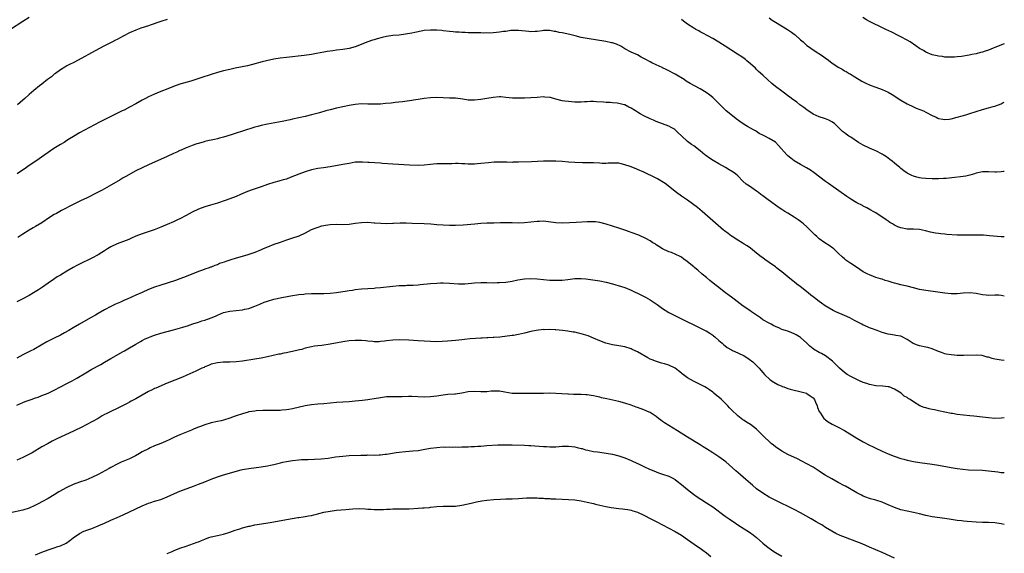
# Model space of a CAD drawing. Units: inches. Extents: x 2607000 to 2610000, y 1536000 to 1539000.
# Drawn here: x 2609686 to 2610000, y 1538670 to 1538840 of the extents above; entities that cross this region are included whole.
import ezdxf

# ---------------------------------------------------------------- set-up
doc = ezdxf.new("R2010")
doc.units = ezdxf.units.IN
doc.header["$MEASUREMENT"] = 0
doc.layers.add('LD26071536_10ft', color=133, linetype='Continuous')

msp = doc.modelspace()

# ---------------------------------------------------------------- linework, layer by layer
at = {"layer": 'LD26071536_10ft'}
for points, elevation in [([(2609683, 1538837.1), (2609687, 1538839.63), (2609689, 1538840.94)], 8720), ([(2609733, 1538840.14), (2609731, 1538839.55), (2609727.59, 1538838.41), (2609727, 1538838.19), (2609724.6, 1538837.4), (2609723, 1538836.82), (2609721, 1538835.93), (2609719, 1538834.82), (2609717.78, 1538834.22), (2609717, 1538833.76), (2609716.47, 1538833.53), (2609715.53, 1538833), (2609713, 1538831.76), (2609711.19, 1538830.81), (2609703.41, 1538826.59), (2609703, 1538826.4), (2609702.1, 1538825.9), (2609701, 1538825.35), (2609700.4, 1538825), (2609699, 1538824.12), (2609697.42, 1538823), (2609697, 1538822.69), (2609696.08, 1538821.92), (2609694.82, 1538821), (2609693, 1538819.57), (2609692.24, 1538819), (2609690.47, 1538817.53), (2609689, 1538816.24), (2609687.64, 1538815), (2609687, 1538814.47), (2609685.29, 1538813)], 8730), ([(2610000, 1538791.74), (2609999.69, 1538791.69), (2609999, 1538791.6), (2609997.53, 1538791.53), (2609997, 1538791.52), (2609995, 1538791.6), (2609993.59, 1538791.59), (2609993, 1538791.56), (2609991, 1538791.17), (2609990.47, 1538791), (2609989, 1538790.58), (2609987.75, 1538790.25), (2609985.99, 1538790.01), (2609984.17, 1538789.83), (2609981.49, 1538789.49), (2609981, 1538789.45), (2609980.57, 1538789.43), (2609979, 1538789.32), (2609977, 1538789.33), (2609975, 1538789.43), (2609973.58, 1538789.58), (2609973, 1538789.66), (2609972.08, 1538789.92), (2609971, 1538790.21), (2609970.46, 1538790.46), (2609969, 1538791.22), (2609967.97, 1538791.97), (2609967, 1538792.7), (2609966.65, 1538793), (2609965, 1538794.34), (2609964.23, 1538795), (2609963.54, 1538795.54), (2609962.38, 1538796.38), (2609961.4, 1538797), (2609961, 1538797.24), (2609959, 1538798.26), (2609958.49, 1538798.49), (2609957, 1538799.13), (2609955, 1538800.09), (2609953.47, 1538801), (2609951, 1538802.66), (2609950.44, 1538803), (2609949.58, 1538803.58), (2609949, 1538804.06), (2609948.44, 1538804.44), (2609947.84, 1538805), (2609945.79, 1538807), (2609945, 1538807.57), (2609944.03, 1538808.03), (2609943, 1538808.49), (2609942.62, 1538808.62), (2609941, 1538809.09), (2609939, 1538809.98), (2609937, 1538811.36), (2609936.07, 1538812.07), (2609934.82, 1538813), (2609933.8, 1538813.8), (2609932.17, 1538815), (2609931.51, 1538815.51), (2609931, 1538815.86), (2609930.35, 1538816.35), (2609929, 1538817.29), (2609927, 1538818.81), (2609925.8, 1538819.8), (2609924.48, 1538821), (2609923, 1538822.37), (2609921.62, 1538823.62), (2609921, 1538824.19), (2609920.6, 1538824.6), (2609919, 1538826.06), (2609917.92, 1538827), (2609917.42, 1538827.41), (2609917, 1538827.69), (2609916.25, 1538828.25), (2609914.92, 1538829.08), (2609911, 1538831.66), (2609910.15, 1538832.15), (2609909, 1538832.9), (2609907, 1538834.12), (2609903.85, 1538835.85), (2609903, 1538836.28), (2609902.54, 1538836.54), (2609901.64, 1538837), (2609901, 1538837.37), (2609899, 1538838.65), (2609898.49, 1538839), (2609897.65, 1538839.65), (2609897, 1538840.17)], 8730), ([(2609925, 1538840.66), (2609925.97, 1538839.97), (2609927, 1538839.35), (2609930.83, 1538837), (2609932.13, 1538836.14), (2609933, 1538835.44), (2609933.26, 1538835.26), (2609935, 1538833.68), (2609935.82, 1538833), (2609937, 1538831.93), (2609937.53, 1538831.53), (2609938.26, 1538831), (2609939, 1538830.49), (2609942.33, 1538828.33), (2609943, 1538827.82), (2609943.49, 1538827.49), (2609945, 1538826.37), (2609946.98, 1538825), (2609948.29, 1538824.29), (2609949, 1538823.85), (2609949.56, 1538823.56), (2609950.52, 1538823), (2609950.84, 1538822.84), (2609951.79, 1538822.21), (2609953.68, 1538821), (2609954.53, 1538820.53), (2609955.84, 1538819.84), (2609957.24, 1538819.24), (2609959, 1538818.6), (2609961, 1538817.86), (2609962.95, 1538816.95), (2609964.22, 1538816.22), (2609967, 1538814.47), (2609969, 1538813.3), (2609971, 1538812.31), (2609971.92, 1538811.92), (2609974.2, 1538811), (2609975, 1538810.63), (2609977, 1538809.57), (2609978.28, 1538809), (2609978.75, 1538808.75), (2609979, 1538808.64), (2609980.36, 1538808.36), (2609981, 1538808.31), (2609982.42, 1538808.42), (2609983, 1538808.52), (2609984.98, 1538808.98), (2609986.55, 1538809.45), (2609987, 1538809.54), (2609988.09, 1538809.91), (2609989, 1538810.16), (2609993, 1538811.5), (2609995, 1538812.05), (2609996.44, 1538812.44), (2609997, 1538812.57), (2609999, 1538813.29), (2609999.68, 1538813.68), (2610000, 1538813.84)], 8720), ([(2610000, 1538832.44), (2609997, 1538831.19), (2609996.48, 1538831), (2609995, 1538830.38), (2609993.94, 1538830.06), (2609993, 1538829.75), (2609992.38, 1538829.62), (2609991, 1538829.26), (2609989.69, 1538829), (2609988.8, 1538828.8), (2609986.36, 1538828.36), (2609985, 1538828.22), (2609984.16, 1538828.16), (2609983, 1538828.12), (2609982.17, 1538828.17), (2609981, 1538828.19), (2609980.32, 1538828.32), (2609979, 1538828.43), (2609978.58, 1538828.58), (2609977, 1538828.92), (2609975, 1538829.8), (2609974.26, 1538830.26), (2609973, 1538830.94), (2609971.79, 1538831.79), (2609971, 1538832.33), (2609969.95, 1538833), (2609969, 1538833.58), (2609967, 1538834.68), (2609966.39, 1538835), (2609964.09, 1538836.09), (2609962.23, 1538837), (2609959.89, 1538838.11), (2609958.67, 1538838.67), (2609958.02, 1538839), (2609957, 1538839.49), (2609956.05, 1538840.05), (2609954.85, 1538840.85)], 8710), ([(2610000, 1538770.83), (2609999, 1538770.86), (2609995.24, 1538771.24), (2609993.36, 1538771.36), (2609991, 1538771.41), (2609987, 1538771.39), (2609985, 1538771.45), (2609981.64, 1538771.64), (2609981, 1538771.72), (2609979.79, 1538771.79), (2609979, 1538771.93), (2609978.05, 1538772.05), (2609976.41, 1538772.41), (2609974.82, 1538772.82), (2609973, 1538773.18), (2609971, 1538773.31), (2609969, 1538773.37), (2609967, 1538773.74), (2609966.08, 1538774.08), (2609965, 1538774.6), (2609964.31, 1538775), (2609963.48, 1538775.48), (2609963, 1538775.84), (2609962.28, 1538776.28), (2609961.28, 1538777), (2609960.44, 1538777.56), (2609959, 1538778.49), (2609958.18, 1538779), (2609957.41, 1538779.41), (2609956.17, 1538780.17), (2609955, 1538780.7), (2609954.82, 1538780.82), (2609953, 1538781.68), (2609951, 1538782.91), (2609949.75, 1538783.75), (2609948.01, 1538785), (2609943.88, 1538787.88), (2609943, 1538788.52), (2609939.32, 1538791.32), (2609938.14, 1538792.14), (2609936.89, 1538792.89), (2609935, 1538793.91), (2609933, 1538795.06), (2609931.92, 1538795.92), (2609931, 1538796.67), (2609930.64, 1538797), (2609928, 1538800), (2609927, 1538801.03), (2609925, 1538802.27), (2609923.64, 1538803), (2609923.2, 1538803.2), (2609923, 1538803.33), (2609921.86, 1538803.86), (2609921, 1538804.43), (2609920.62, 1538804.62), (2609919.98, 1538805), (2609918.07, 1538806.07), (2609917, 1538806.74), (2609915.67, 1538807.67), (2609914.51, 1538808.51), (2609913.81, 1538809), (2609911.27, 1538811), (2609911.13, 1538811.13), (2609909, 1538813.34), (2609907.37, 1538815), (2609907, 1538815.29), (2609906.09, 1538816.09), (2609904.91, 1538816.91), (2609903, 1538818.05), (2609901.16, 1538819), (2609899.78, 1538819.78), (2609898.54, 1538820.54), (2609897.88, 1538821), (2609895, 1538822.76), (2609894.57, 1538823), (2609893, 1538823.83), (2609892.18, 1538824.18), (2609891, 1538824.77), (2609890.83, 1538824.83), (2609889, 1538825.68), (2609887.61, 1538826.39), (2609887, 1538826.68), (2609885.47, 1538827.47), (2609885, 1538827.78), (2609884.2, 1538828.2), (2609883, 1538828.86), (2609881, 1538829.79), (2609879, 1538830.78), (2609878.62, 1538831), (2609877.64, 1538831.64), (2609876.29, 1538832.29), (2609875, 1538832.71), (2609874.76, 1538832.76), (2609872.89, 1538833.11), (2609867, 1538834.07), (2609865, 1538834.45), (2609863.08, 1538834.92), (2609861.37, 1538835.37), (2609859, 1538835.91), (2609858.07, 1538836.07), (2609857, 1538836.35), (2609856.38, 1538836.38), (2609855, 1538836.68), (2609854.64, 1538836.64), (2609853, 1538836.61), (2609852.56, 1538836.56), (2609851, 1538836.31), (2609850.32, 1538836.32), (2609849, 1538836.25), (2609848.34, 1538836.34), (2609845, 1538836.66), (2609844.67, 1538836.67), (2609843, 1538836.63), (2609842.61, 1538836.61), (2609841, 1538836.38), (2609840.31, 1538836.31), (2609839, 1538836.11), (2609838.01, 1538836.01), (2609835.86, 1538835.86), (2609835, 1538835.89), (2609833.85, 1538835.85), (2609833, 1538835.93), (2609831.91, 1538835.91), (2609831, 1538835.97), (2609829, 1538835.97), (2609828.03, 1538836.03), (2609827, 1538835.99), (2609826.11, 1538836.11), (2609825, 1538836.13), (2609824.24, 1538836.24), (2609823, 1538836.35), (2609821, 1538836.58), (2609820.61, 1538836.61), (2609819, 1538836.76), (2609817, 1538836.81), (2609815, 1538836.62), (2609814.54, 1538836.54), (2609812, 1538836), (2609811, 1538835.77), (2609809, 1538835.44), (2609807, 1538835.22), (2609805, 1538835.02), (2609803, 1538834.73), (2609801.57, 1538834.43), (2609799.97, 1538834.03), (2609799, 1538833.7), (2609798.45, 1538833.55), (2609796.99, 1538833.01), (2609793, 1538831.5), (2609791, 1538830.95), (2609789, 1538830.62), (2609787, 1538830.36), (2609785.78, 1538830.22), (2609784.03, 1538829.97), (2609783, 1538829.79), (2609780.67, 1538829.33), (2609779, 1538829.04), (2609776.74, 1538828.74), (2609771, 1538828.08), (2609769, 1538827.83), (2609767, 1538827.5), (2609764.66, 1538827), (2609763.34, 1538826.66), (2609760.19, 1538825.81), (2609758.59, 1538825.41), (2609754.63, 1538824.63), (2609753, 1538824.27), (2609751, 1538823.78), (2609749, 1538823.23), (2609747, 1538822.62), (2609745.77, 1538822.23), (2609745, 1538822.01), (2609740.56, 1538820.56), (2609737, 1538819.52), (2609735, 1538818.83), (2609733.7, 1538818.3), (2609730.41, 1538817), (2609729, 1538816.41), (2609727, 1538815.5), (2609726.03, 1538815), (2609725, 1538814.45), (2609723, 1538813.29), (2609721, 1538812.18), (2609719.31, 1538811.31), (2609718.68, 1538811), (2609717.53, 1538810.47), (2609715, 1538809.24), (2609711.46, 1538807.46), (2609708.23, 1538805.77), (2609705, 1538803.99), (2609703.11, 1538802.89), (2609701.88, 1538802.12), (2609701, 1538801.54), (2609700.13, 1538801), (2609699, 1538800.28), (2609696.86, 1538799), (2609695, 1538797.74), (2609694, 1538797), (2609691.09, 1538795), (2609689, 1538793.58), (2609688.11, 1538793), (2609685.19, 1538791)], 8740), ([(2610000, 1538752), (2609999, 1538752.21), (2609998.24, 1538752.24), (2609997, 1538752.24), (2609995, 1538752.18), (2609994.24, 1538752.24), (2609993, 1538752.37), (2609991, 1538752.76), (2609989, 1538753), (2609986.9, 1538752.9), (2609985, 1538752.71), (2609983, 1538752.7), (2609981, 1538752.9), (2609978.8, 1538753.2), (2609975, 1538753.75), (2609973, 1538754.09), (2609971, 1538754.57), (2609969, 1538755.11), (2609967.47, 1538755.47), (2609967, 1538755.61), (2609965.84, 1538755.84), (2609965, 1538756.11), (2609964.27, 1538756.27), (2609963, 1538756.69), (2609961.99, 1538757), (2609961, 1538757.33), (2609960.54, 1538757.46), (2609959, 1538757.96), (2609958.28, 1538758.28), (2609957, 1538758.72), (2609956.43, 1538759), (2609955, 1538759.75), (2609952.83, 1538761.17), (2609951, 1538762.39), (2609949.46, 1538763.46), (2609949, 1538763.83), (2609948.37, 1538764.37), (2609947, 1538765.71), (2609945.64, 1538767), (2609945.29, 1538767.29), (2609944.12, 1538768.12), (2609942.73, 1538769), (2609941, 1538770.28), (2609940.16, 1538771), (2609939.56, 1538771.56), (2609938.13, 1538773), (2609937, 1538774.04), (2609935.93, 1538775), (2609935.42, 1538775.42), (2609935, 1538775.73), (2609934.29, 1538776.29), (2609933, 1538777.15), (2609931, 1538778.4), (2609929.98, 1538779), (2609929.38, 1538779.38), (2609929, 1538779.61), (2609928.17, 1538780.17), (2609927, 1538780.94), (2609925.84, 1538781.84), (2609924.21, 1538783), (2609923, 1538783.95), (2609922.38, 1538784.38), (2609921.56, 1538785), (2609921, 1538785.46), (2609918.78, 1538787), (2609917.71, 1538787.71), (2609916.64, 1538788.64), (2609915, 1538790.31), (2609914.21, 1538791), (2609913.51, 1538791.51), (2609912.29, 1538792.29), (2609911.07, 1538793), (2609909, 1538794.16), (2609907.19, 1538795.19), (2609905.97, 1538795.97), (2609904.8, 1538796.8), (2609904.53, 1538797), (2609903, 1538798.28), (2609901, 1538799.84), (2609900.28, 1538800.28), (2609899, 1538801.23), (2609897, 1538803.11), (2609896, 1538804), (2609895.07, 1538805), (2609895, 1538805.05), (2609893.71, 1538805.71), (2609893, 1538806.11), (2609891, 1538806.95), (2609889, 1538807.7), (2609888.09, 1538808.09), (2609887, 1538808.52), (2609885, 1538809.45), (2609883.89, 1538810.11), (2609883, 1538810.6), (2609882.42, 1538811), (2609881, 1538811.85), (2609880.24, 1538812.24), (2609879, 1538812.91), (2609878.73, 1538813), (2609877, 1538813.42), (2609876.5, 1538813.5), (2609875, 1538813.6), (2609874.32, 1538813.68), (2609873, 1538813.68), (2609872.2, 1538813.81), (2609869.94, 1538813.94), (2609869, 1538814.04), (2609868.02, 1538813.98), (2609867, 1538813.96), (2609866.12, 1538813.88), (2609865, 1538813.83), (2609863, 1538813.84), (2609861.91, 1538813.91), (2609861, 1538813.98), (2609859.83, 1538814.17), (2609859, 1538814.28), (2609857, 1538814.79), (2609855.26, 1538815.26), (2609855, 1538815.31), (2609853.45, 1538815.45), (2609853, 1538815.47), (2609851, 1538815.34), (2609849, 1538815.19), (2609847, 1538815.13), (2609845.1, 1538815.1), (2609843.14, 1538815.14), (2609841, 1538815.35), (2609839.46, 1538815.46), (2609839, 1538815.48), (2609837, 1538815.34), (2609835, 1538815.03), (2609833, 1538814.7), (2609831, 1538814.45), (2609830.45, 1538814.45), (2609829, 1538814.48), (2609827.25, 1538814.75), (2609825, 1538815.05), (2609823, 1538815.14), (2609819, 1538815.26), (2609817, 1538815.23), (2609815, 1538815.02), (2609813, 1538814.67), (2609811.55, 1538814.45), (2609811, 1538814.33), (2609808.08, 1538813.92), (2609805.69, 1538813.69), (2609804.48, 1538813.52), (2609802.65, 1538813.35), (2609801, 1538813.21), (2609799, 1538813.15), (2609797, 1538813.22), (2609795, 1538813.26), (2609793, 1538813.08), (2609791, 1538812.73), (2609789, 1538812.34), (2609787, 1538811.93), (2609785, 1538811.41), (2609783.61, 1538811), (2609781.57, 1538810.43), (2609779, 1538809.77), (2609777, 1538809.29), (2609773, 1538808.42), (2609772.23, 1538808.23), (2609769.68, 1538807.68), (2609765, 1538806.81), (2609763, 1538806.37), (2609761.93, 1538806.07), (2609761, 1538805.83), (2609757, 1538804.57), (2609755, 1538803.93), (2609753.39, 1538803.39), (2609751, 1538802.65), (2609749.67, 1538802.33), (2609749, 1538802.12), (2609748.04, 1538801.96), (2609747, 1538801.67), (2609746.41, 1538801.59), (2609745, 1538801.23), (2609744.81, 1538801.19), (2609743, 1538800.67), (2609742.48, 1538800.48), (2609741, 1538799.99), (2609739.38, 1538799.38), (2609739, 1538799.23), (2609737.45, 1538798.55), (2609737, 1538798.37), (2609736.1, 1538797.9), (2609735, 1538797.41), (2609733, 1538796.45), (2609727, 1538793.82), (2609725, 1538792.88), (2609723, 1538791.87), (2609719.84, 1538790.16), (2609719, 1538789.64), (2609717.95, 1538789), (2609714.51, 1538787), (2609712.21, 1538785.79), (2609710.74, 1538785), (2609707.25, 1538783.25), (2609705.55, 1538782.45), (2609703, 1538781.18), (2609699.24, 1538779.24), (2609698.81, 1538779), (2609697.68, 1538778.32), (2609697, 1538777.97), (2609695.48, 1538777), (2609693, 1538775.37), (2609691, 1538774.19), (2609690.24, 1538773.76), (2609689, 1538772.99), (2609687, 1538771.7), (2609685.35, 1538770.65)], 8750), ([(2610000, 1538731.49), (2609999, 1538731.52), (2609997.76, 1538731.76), (2609997, 1538731.9), (2609996.13, 1538732.13), (2609995, 1538732.46), (2609994.56, 1538732.56), (2609992.94, 1538733), (2609991, 1538733.19), (2609987, 1538733.04), (2609985, 1538733.08), (2609983, 1538733.22), (2609981.48, 1538733.48), (2609981, 1538733.61), (2609979.99, 1538734.01), (2609979, 1538734.35), (2609977, 1538735.19), (2609975.58, 1538735.58), (2609975, 1538735.72), (2609973, 1538736.12), (2609972.31, 1538736.31), (2609970.89, 1538736.89), (2609969, 1538738.09), (2609967.4, 1538739), (2609967, 1538739.16), (2609965.45, 1538739.45), (2609965, 1538739.51), (2609963.73, 1538739.73), (2609963, 1538739.81), (2609961, 1538740.4), (2609959.45, 1538741), (2609957.61, 1538741.61), (2609957, 1538741.85), (2609955.41, 1538742.59), (2609955, 1538742.76), (2609954.57, 1538743), (2609952.23, 1538744.23), (2609950.69, 1538745), (2609949, 1538745.79), (2609946.28, 1538747), (2609945.41, 1538747.41), (2609944.1, 1538748.1), (2609942.89, 1538748.89), (2609941.72, 1538749.72), (2609941, 1538750.26), (2609939.41, 1538751.41), (2609939, 1538751.74), (2609938.25, 1538752.25), (2609937.42, 1538753), (2609934.91, 1538755), (2609933.81, 1538755.81), (2609933, 1538756.48), (2609932.7, 1538756.7), (2609931, 1538758.12), (2609929, 1538759.75), (2609928.28, 1538760.28), (2609927.38, 1538761), (2609927, 1538761.28), (2609925, 1538762.72), (2609923.65, 1538763.65), (2609923, 1538764.17), (2609922.5, 1538764.5), (2609921, 1538765.7), (2609919, 1538767.26), (2609917.97, 1538767.97), (2609917, 1538768.58), (2609916.76, 1538768.76), (2609916.37, 1538769), (2609915, 1538769.83), (2609913.2, 1538771), (2609913, 1538771.14), (2609911.94, 1538771.94), (2609910.77, 1538772.77), (2609910.48, 1538773), (2609903.6, 1538779), (2609902.18, 1538780.18), (2609899, 1538782.53), (2609897, 1538783.88), (2609895.47, 1538785), (2609891.87, 1538787.87), (2609889.35, 1538789.35), (2609887, 1538790.54), (2609886.68, 1538790.68), (2609886.05, 1538791), (2609885, 1538791.5), (2609883, 1538792.39), (2609882.56, 1538792.56), (2609880.68, 1538793.32), (2609879, 1538793.88), (2609877.82, 1538794.18), (2609877, 1538794.33), (2609875, 1538794.38), (2609873.69, 1538794.31), (2609873, 1538794.29), (2609871.7, 1538794.3), (2609871, 1538794.32), (2609869, 1538794.42), (2609867.54, 1538794.46), (2609867, 1538794.49), (2609865.51, 1538794.49), (2609863, 1538794.53), (2609861, 1538794.67), (2609859, 1538794.9), (2609857, 1538795.05), (2609855, 1538795.04), (2609853, 1538794.95), (2609849.17, 1538794.83), (2609845, 1538794.66), (2609843.36, 1538794.64), (2609843, 1538794.62), (2609841.34, 1538794.66), (2609841, 1538794.65), (2609839.31, 1538794.69), (2609837.34, 1538794.66), (2609835.49, 1538794.51), (2609833, 1538794.21), (2609831.9, 1538794.1), (2609831, 1538794.06), (2609829.96, 1538794.04), (2609829, 1538794.06), (2609827.88, 1538794.12), (2609827, 1538794.19), (2609825.79, 1538794.21), (2609825, 1538794.25), (2609823.81, 1538794.19), (2609823, 1538794.19), (2609821.86, 1538794.14), (2609821, 1538794.14), (2609819.89, 1538794.11), (2609819, 1538794.12), (2609817.97, 1538794.03), (2609817, 1538793.96), (2609815, 1538793.76), (2609813, 1538793.66), (2609810.28, 1538793.72), (2609805, 1538794.01), (2609801.72, 1538794.28), (2609801, 1538794.35), (2609797.39, 1538794.61), (2609797, 1538794.61), (2609795.27, 1538794.73), (2609793.35, 1538794.65), (2609793, 1538794.63), (2609791, 1538794.3), (2609789, 1538793.91), (2609785, 1538793.21), (2609782.89, 1538792.89), (2609781, 1538792.62), (2609779, 1538792.22), (2609777, 1538791.64), (2609775, 1538790.88), (2609772.25, 1538789.75), (2609771, 1538789.3), (2609770.01, 1538789), (2609768.6, 1538788.6), (2609767, 1538788.17), (2609765, 1538787.53), (2609763, 1538786.84), (2609760.09, 1538785.91), (2609758.64, 1538785.36), (2609756.4, 1538784.4), (2609755, 1538783.78), (2609753.02, 1538782.98), (2609751.54, 1538782.46), (2609749, 1538781.64), (2609746.85, 1538781), (2609745, 1538780.43), (2609743, 1538779.68), (2609741, 1538778.73), (2609739, 1538777.67), (2609737, 1538776.65), (2609736.31, 1538776.31), (2609735, 1538775.69), (2609733, 1538774.78), (2609731.72, 1538774.28), (2609731, 1538773.96), (2609728.86, 1538773.14), (2609725, 1538771.82), (2609723, 1538771.04), (2609721.6, 1538770.4), (2609721, 1538770.18), (2609720.18, 1538769.82), (2609718.7, 1538769.3), (2609717.92, 1538769), (2609717, 1538768.62), (2609715, 1538767.65), (2609713.92, 1538767), (2609713.36, 1538766.64), (2609713, 1538766.43), (2609712.14, 1538765.86), (2609711, 1538765.17), (2609709, 1538764.06), (2609705, 1538762.18), (2609704.22, 1538761.78), (2609703, 1538761.12), (2609701, 1538759.92), (2609699, 1538758.68), (2609697.93, 1538758.07), (2609696.72, 1538757.28), (2609695, 1538756.11), (2609693.2, 1538754.8), (2609691.99, 1538754.01), (2609690.41, 1538753), (2609689, 1538752.17), (2609686.77, 1538751), (2609685, 1538750.1)], 8760), ([(2610000, 1538713.17), (2609999, 1538713.02), (2609997, 1538712.99), (2609995, 1538713.18), (2609993, 1538713.43), (2609990.3, 1538713.7), (2609989, 1538713.8), (2609987, 1538714.03), (2609985, 1538714.27), (2609983.5, 1538714.5), (2609983, 1538714.56), (2609979, 1538715.44), (2609977.69, 1538715.69), (2609977, 1538715.86), (2609976.03, 1538716.03), (2609975, 1538716.32), (2609974.45, 1538716.45), (2609973.04, 1538717.04), (2609971, 1538718.27), (2609969.93, 1538719), (2609969.33, 1538719.33), (2609969, 1538719.6), (2609968.1, 1538720.1), (2609967.06, 1538721), (2609965, 1538722.28), (2609963.28, 1538723), (2609963, 1538723.08), (2609961.28, 1538723.28), (2609959, 1538723.42), (2609957, 1538723.78), (2609956.1, 1538724.1), (2609955, 1538724.48), (2609953.85, 1538725), (2609953, 1538725.36), (2609951, 1538726.34), (2609949.93, 1538727), (2609949, 1538727.61), (2609947.44, 1538729), (2609947, 1538729.4), (2609945.46, 1538731), (2609945.23, 1538731.23), (2609943, 1538732.97), (2609941.65, 1538733.65), (2609941, 1538734.03), (2609939.1, 1538735.1), (2609939, 1538735.17), (2609938.01, 1538736.01), (2609937.01, 1538737), (2609935, 1538738.8), (2609934.71, 1538739), (2609933.61, 1538739.61), (2609933, 1538739.98), (2609932.22, 1538740.22), (2609931, 1538740.75), (2609930.17, 1538741), (2609929, 1538741.38), (2609928.26, 1538741.74), (2609927, 1538742.27), (2609926.52, 1538742.52), (2609925.65, 1538743), (2609925, 1538743.33), (2609923, 1538744.44), (2609922.24, 1538745), (2609919.39, 1538747), (2609919.17, 1538747.17), (2609916.76, 1538748.76), (2609913.83, 1538751), (2609913.37, 1538751.37), (2609913, 1538751.63), (2609912.22, 1538752.22), (2609911.06, 1538753), (2609908.5, 1538755), (2609907.69, 1538755.69), (2609907, 1538756.22), (2609906.58, 1538756.58), (2609906.05, 1538757), (2609905, 1538757.86), (2609903.67, 1538759), (2609902.25, 1538760.25), (2609901.32, 1538761), (2609901, 1538761.3), (2609899, 1538762.88), (2609898.81, 1538763), (2609897.8, 1538763.8), (2609897, 1538764.4), (2609896.64, 1538764.64), (2609893.89, 1538765.89), (2609893, 1538766.12), (2609891, 1538767.06), (2609889.83, 1538767.83), (2609889, 1538768.3), (2609888.59, 1538768.59), (2609887.92, 1538769), (2609887, 1538769.6), (2609885.69, 1538770.31), (2609885, 1538770.71), (2609884.3, 1538771), (2609883.41, 1538771.41), (2609881, 1538772.26), (2609880.42, 1538772.42), (2609879, 1538772.97), (2609877, 1538773.64), (2609873, 1538774.87), (2609871, 1538775.4), (2609869.61, 1538775.61), (2609869, 1538775.69), (2609867, 1538775.69), (2609863.46, 1538775.46), (2609861.34, 1538775.34), (2609859, 1538775.27), (2609857, 1538775.36), (2609853, 1538775.83), (2609851.78, 1538775.78), (2609851, 1538775.77), (2609849, 1538775.5), (2609847, 1538775.29), (2609845, 1538775.27), (2609843, 1538775.34), (2609841.35, 1538775.35), (2609841, 1538775.37), (2609839.29, 1538775.29), (2609837.22, 1538775.22), (2609835, 1538775.22), (2609833, 1538775.12), (2609831.07, 1538774.93), (2609827.39, 1538774.61), (2609825, 1538774.49), (2609823, 1538774.51), (2609821, 1538774.59), (2609819, 1538774.71), (2609817.13, 1538774.87), (2609815, 1538775.04), (2609811.11, 1538775.11), (2609809.21, 1538775.21), (2609809, 1538775.24), (2609807.27, 1538775.27), (2609805.15, 1538775.15), (2609805, 1538775.12), (2609803, 1538775.04), (2609801.1, 1538775.1), (2609799.23, 1538775.23), (2609799, 1538775.27), (2609797, 1538775.4), (2609795, 1538775.37), (2609793, 1538775.13), (2609791, 1538774.84), (2609789, 1538774.74), (2609787, 1538774.78), (2609785, 1538774.73), (2609783.54, 1538774.46), (2609783, 1538774.42), (2609782.26, 1538774.26), (2609781, 1538773.87), (2609780.38, 1538773.62), (2609778.9, 1538773.1), (2609777, 1538772.09), (2609775, 1538771.12), (2609774.64, 1538771), (2609773, 1538770.4), (2609771, 1538769.79), (2609768.72, 1538769), (2609767, 1538768.43), (2609765, 1538767.63), (2609763.65, 1538767), (2609763, 1538766.72), (2609761, 1538765.89), (2609758.42, 1538765), (2609755, 1538764.05), (2609753, 1538763.46), (2609751.75, 1538763), (2609751.18, 1538762.82), (2609749.68, 1538762.32), (2609749, 1538761.99), (2609748.24, 1538761.76), (2609747, 1538761.23), (2609746.82, 1538761.18), (2609746.34, 1538761), (2609745, 1538760.55), (2609744.27, 1538760.27), (2609743, 1538759.84), (2609739, 1538758.23), (2609737, 1538757.48), (2609735.6, 1538757), (2609731, 1538755.51), (2609729, 1538754.81), (2609727, 1538754.04), (2609725, 1538753.17), (2609723, 1538752.26), (2609721.62, 1538751.62), (2609720.22, 1538751), (2609719.35, 1538750.65), (2609718.07, 1538750.07), (2609716.55, 1538749.45), (2609715, 1538748.67), (2609713, 1538747.56), (2609711, 1538746.4), (2609710.1, 1538745.9), (2609708.59, 1538745), (2609705.07, 1538743), (2609703, 1538741.85), (2609701.6, 1538741), (2609700.24, 1538740.24), (2609699, 1538739.57), (2609697, 1538738.57), (2609695.92, 1538738.08), (2609694.61, 1538737.39), (2609691, 1538735.3), (2609690.46, 1538735), (2609689.51, 1538734.49), (2609687, 1538733.26), (2609685, 1538732.2)], 8770), ([(2609685, 1538717.24), (2609687, 1538718.09), (2609687.66, 1538718.34), (2609689.59, 1538719), (2609691, 1538719.51), (2609691.8, 1538719.8), (2609693, 1538720.27), (2609695, 1538721.06), (2609696.32, 1538721.68), (2609697, 1538721.98), (2609698.99, 1538723), (2609701, 1538724.15), (2609702.64, 1538725), (2609704.14, 1538725.86), (2609707, 1538727.56), (2609709, 1538728.68), (2609709.62, 1538729), (2609711, 1538729.79), (2609711.8, 1538730.2), (2609713.04, 1538730.96), (2609715, 1538732.03), (2609719, 1538734.3), (2609719.43, 1538734.57), (2609721, 1538735.47), (2609723, 1538736.68), (2609724.47, 1538737.53), (2609725, 1538737.83), (2609725.78, 1538738.22), (2609727, 1538738.78), (2609727.54, 1538739), (2609729, 1538739.53), (2609731, 1538740.14), (2609735, 1538741.18), (2609737.96, 1538742.04), (2609739, 1538742.42), (2609739.46, 1538742.54), (2609741.15, 1538743.15), (2609743, 1538743.71), (2609744.05, 1538744.05), (2609745, 1538744.34), (2609747, 1538745.04), (2609748.38, 1538745.62), (2609749, 1538745.9), (2609751, 1538746.73), (2609753, 1538747.19), (2609755, 1538747.37), (2609757, 1538747.59), (2609757.79, 1538747.79), (2609759, 1538748.06), (2609761, 1538748.78), (2609762.56, 1538749.44), (2609763.98, 1538750.02), (2609765, 1538750.4), (2609767, 1538751), (2609769.56, 1538751.56), (2609773, 1538752.18), (2609774.39, 1538752.39), (2609775, 1538752.5), (2609776.63, 1538752.63), (2609777, 1538752.68), (2609779, 1538752.76), (2609781, 1538752.8), (2609783, 1538752.81), (2609785, 1538752.88), (2609787, 1538753.09), (2609790.35, 1538753.65), (2609791, 1538753.79), (2609792.09, 1538753.92), (2609793, 1538754.06), (2609795, 1538754.25), (2609799, 1538754.55), (2609799.4, 1538754.6), (2609801, 1538754.73), (2609805, 1538755.18), (2609807, 1538755.33), (2609809, 1538755.4), (2609809.43, 1538755.43), (2609811, 1538755.44), (2609811.49, 1538755.49), (2609813, 1538755.55), (2609813.64, 1538755.64), (2609817, 1538756.01), (2609819, 1538756.15), (2609820.19, 1538756.19), (2609821, 1538756.19), (2609823, 1538756.12), (2609825.91, 1538755.91), (2609827, 1538755.86), (2609827.88, 1538755.88), (2609829, 1538755.96), (2609830.05, 1538756.05), (2609831, 1538756.18), (2609833, 1538756.33), (2609835, 1538756.32), (2609837, 1538756.26), (2609838.29, 1538756.29), (2609839, 1538756.28), (2609841, 1538756.43), (2609843, 1538756.75), (2609844.85, 1538757.15), (2609847, 1538757.48), (2609849, 1538757.6), (2609851, 1538757.52), (2609855, 1538757.09), (2609857, 1538757.02), (2609859, 1538757.09), (2609860.75, 1538757.25), (2609863, 1538757.54), (2609864.39, 1538757.61), (2609865, 1538757.62), (2609866.49, 1538757.51), (2609868.8, 1538757.2), (2609871, 1538756.85), (2609873, 1538756.42), (2609875, 1538755.88), (2609877.88, 1538755), (2609879, 1538754.67), (2609881, 1538753.92), (2609884.29, 1538752.29), (2609885.59, 1538751.59), (2609887, 1538750.77), (2609889.26, 1538749.26), (2609891, 1538747.98), (2609893, 1538746.76), (2609896.86, 1538744.86), (2609899, 1538743.79), (2609900.53, 1538743), (2609904.64, 1538741), (2609904.88, 1538740.88), (2609906.11, 1538740.11), (2609907, 1538739.51), (2609907.29, 1538739.29), (2609907.71, 1538739), (2609909, 1538737.83), (2609909.96, 1538737), (2609910.49, 1538736.49), (2609911, 1538736.11), (2609911.59, 1538735.59), (2609913, 1538734.8), (2609913.33, 1538734.67), (2609915, 1538733.91), (2609917, 1538732.96), (2609918.18, 1538732.18), (2609919, 1538731.6), (2609919.36, 1538731.36), (2609919.81, 1538731), (2609921, 1538729.85), (2609921.76, 1538729), (2609922.36, 1538728.36), (2609923, 1538727.6), (2609923.47, 1538727), (2609925.32, 1538725.32), (2609926.5, 1538724.5), (2609927.8, 1538723.8), (2609929, 1538723.26), (2609929.18, 1538723.18), (2609929.73, 1538723), (2609931, 1538722.5), (2609931.67, 1538722.33), (2609933, 1538721.94), (2609934.37, 1538721.63), (2609936.87, 1538721), (2609937, 1538720.94), (2609938.13, 1538720.13), (2609939, 1538719.54), (2609939.44, 1538719), (2609939.82, 1538718.18), (2609940.27, 1538717), (2609940.42, 1538716.42), (2609941, 1538715.22), (2609941.05, 1538715.05), (2609941.36, 1538714.64), (2609942.48, 1538713), (2609942.74, 1538712.74), (2609943, 1538712.56), (2609943.85, 1538711.85), (2609945.12, 1538711.12), (2609947, 1538710.15), (2609949, 1538709.09), (2609953, 1538706.63), (2609955, 1538705.5), (2609957, 1538704.47), (2609958, 1538704), (2609959, 1538703.49), (2609961, 1538702.55), (2609963, 1538701.68), (2609964.91, 1538700.91), (2609967, 1538700.18), (2609967.96, 1538699.96), (2609969, 1538699.64), (2609969.57, 1538699.57), (2609971, 1538699.25), (2609973.06, 1538698.94), (2609977, 1538698.4), (2609979, 1538698.08), (2609983, 1538697.31), (2609984.98, 1538696.98), (2609986.77, 1538696.77), (2609988.63, 1538696.63), (2609993, 1538696.48), (2609995, 1538696.3), (2609997.93, 1538695.93), (2609999, 1538695.77), (2609999.74, 1538695.74), (2610000, 1538695.71)], 8780), ([(2610000, 1538679.13), (2609999, 1538679.38), (2609997, 1538679.7), (2609995, 1538679.79), (2609993, 1538679.8), (2609991, 1538679.9), (2609988.14, 1538680.14), (2609987, 1538680.21), (2609986.3, 1538680.3), (2609985, 1538680.41), (2609983, 1538680.75), (2609981, 1538681.12), (2609977, 1538681.62), (2609975, 1538682.03), (2609973, 1538682.55), (2609971, 1538683), (2609969, 1538683.4), (2609967, 1538683.87), (2609965, 1538684.57), (2609963, 1538685.46), (2609962.24, 1538685.76), (2609961, 1538686.27), (2609959, 1538686.9), (2609957.36, 1538687.36), (2609957, 1538687.48), (2609955.86, 1538687.86), (2609955, 1538688.22), (2609954.46, 1538688.46), (2609953, 1538689.24), (2609950.63, 1538690.63), (2609949.33, 1538691.33), (2609949, 1538691.49), (2609947, 1538692.56), (2609945, 1538693.67), (2609942.9, 1538694.9), (2609941.67, 1538695.67), (2609941, 1538696.12), (2609939, 1538697.39), (2609937, 1538698.53), (2609935.39, 1538699.39), (2609934.05, 1538700.05), (2609931, 1538701.45), (2609929, 1538702.56), (2609927, 1538703.94), (2609926.4, 1538704.4), (2609925.66, 1538705), (2609925, 1538705.57), (2609923.47, 1538707), (2609923, 1538707.53), (2609922.27, 1538708.27), (2609921.5, 1538709), (2609921, 1538709.54), (2609919.02, 1538711.02), (2609917.8, 1538711.8), (2609917, 1538712.27), (2609916.57, 1538712.57), (2609915, 1538713.79), (2609913, 1538715.7), (2609912.37, 1538716.37), (2609911.81, 1538717), (2609911, 1538717.85), (2609910.4, 1538718.4), (2609909.8, 1538719), (2609909, 1538719.72), (2609908.25, 1538720.25), (2609907.4, 1538721), (2609907, 1538721.3), (2609905.96, 1538722.04), (2609905, 1538722.7), (2609904.52, 1538723), (2609903, 1538723.8), (2609902.17, 1538724.17), (2609900.83, 1538724.83), (2609899, 1538725.88), (2609897.23, 1538727.23), (2609897, 1538727.44), (2609896.1, 1538728.1), (2609895, 1538728.99), (2609893, 1538729.96), (2609891.64, 1538730.36), (2609890.63, 1538730.63), (2609889.09, 1538731.09), (2609887.64, 1538731.64), (2609887, 1538731.92), (2609886.29, 1538732.29), (2609883, 1538734.19), (2609881.35, 1538735), (2609881, 1538735.15), (2609879, 1538735.76), (2609877, 1538736.15), (2609875, 1538736.49), (2609872.95, 1538736.95), (2609871, 1538737.67), (2609869, 1538738.59), (2609867.32, 1538739.32), (2609865, 1538740), (2609864.14, 1538740.14), (2609863, 1538740.43), (2609862.5, 1538740.5), (2609860.8, 1538740.8), (2609859.12, 1538741), (2609857, 1538741.2), (2609856.76, 1538741.24), (2609855, 1538741.34), (2609853.26, 1538741.26), (2609853, 1538741.28), (2609850.71, 1538741), (2609849, 1538740.7), (2609847, 1538740.21), (2609845, 1538739.7), (2609843.42, 1538739.42), (2609843, 1538739.37), (2609839.07, 1538738.93), (2609837.22, 1538738.78), (2609837, 1538738.78), (2609835.32, 1538738.68), (2609835, 1538738.68), (2609833.43, 1538738.57), (2609833, 1538738.56), (2609829.68, 1538738.32), (2609827.85, 1538738.15), (2609827, 1538738.03), (2609826.07, 1538737.93), (2609825, 1538737.79), (2609822.41, 1538737.59), (2609819, 1538737.45), (2609817, 1538737.46), (2609815, 1538737.56), (2609813, 1538737.71), (2609810.12, 1538737.88), (2609807, 1538738.03), (2609805, 1538737.98), (2609803, 1538737.74), (2609802.36, 1538737.64), (2609801, 1538737.47), (2609800.56, 1538737.44), (2609799, 1538737.43), (2609798.54, 1538737.46), (2609797, 1538737.63), (2609796.32, 1538737.68), (2609795, 1538737.83), (2609793, 1538737.86), (2609791, 1538737.69), (2609789, 1538737.38), (2609785, 1538736.65), (2609782.27, 1538736.27), (2609781, 1538736.14), (2609779.97, 1538735.97), (2609779, 1538735.84), (2609777, 1538735.34), (2609775.91, 1538735), (2609775.2, 1538734.8), (2609773, 1538734.3), (2609771.9, 1538734.1), (2609771, 1538733.9), (2609770.23, 1538733.77), (2609769, 1538733.49), (2609768.58, 1538733.42), (2609765, 1538732.6), (2609763, 1538732.19), (2609761, 1538731.87), (2609757, 1538731.26), (2609755, 1538731.04), (2609753, 1538730.94), (2609751.1, 1538730.9), (2609750.87, 1538730.87), (2609749, 1538730.73), (2609747, 1538730.24), (2609746.19, 1538729.81), (2609745, 1538729.42), (2609744.74, 1538729.26), (2609744.1, 1538729), (2609742.09, 1538728.09), (2609739.26, 1538726.74), (2609737.87, 1538726.13), (2609733, 1538724.17), (2609729.36, 1538722.64), (2609729, 1538722.48), (2609728.01, 1538721.99), (2609727, 1538721.53), (2609725, 1538720.42), (2609723, 1538719.26), (2609721.54, 1538718.46), (2609721, 1538718.13), (2609720.24, 1538717.76), (2609719, 1538717.05), (2609717, 1538716.12), (2609715, 1538715.23), (2609713.51, 1538714.49), (2609713, 1538714.19), (2609712.22, 1538713.78), (2609710.99, 1538712.99), (2609709, 1538711.86), (2609707.38, 1538711), (2609705.76, 1538710.24), (2609703.3, 1538709), (2609697.63, 1538706.37), (2609697, 1538706.02), (2609696.3, 1538705.7), (2609695, 1538705), (2609693, 1538703.88), (2609689.95, 1538702.05), (2609688.66, 1538701.34), (2609687, 1538700.54), (2609685, 1538699.65)], 8790), ([(2609965, 1538668.4), (2609961, 1538670.23), (2609959, 1538671.05), (2609957, 1538671.9), (2609954.64, 1538673), (2609953, 1538673.65), (2609949.37, 1538675), (2609947.68, 1538675.68), (2609946.31, 1538676.31), (2609945, 1538677.01), (2609943, 1538678.24), (2609941.82, 1538679), (2609941, 1538679.49), (2609940.03, 1538680.03), (2609938.41, 1538681), (2609935, 1538682.92), (2609933, 1538683.96), (2609932.3, 1538684.3), (2609930.82, 1538685), (2609929, 1538685.89), (2609927.33, 1538686.67), (2609926.69, 1538687), (2609925.6, 1538687.6), (2609925, 1538687.89), (2609923, 1538689.11), (2609921, 1538690.58), (2609919.68, 1538691.68), (2609919, 1538692.23), (2609917.53, 1538693.53), (2609915.81, 1538695), (2609914.32, 1538696.32), (2609911.16, 1538699.16), (2609909, 1538700.73), (2609907, 1538701.99), (2609905, 1538703.29), (2609903.93, 1538703.93), (2609903, 1538704.57), (2609899, 1538706.96), (2609895.77, 1538709), (2609893, 1538710.68), (2609891.59, 1538711.59), (2609891, 1538712.03), (2609890.42, 1538712.42), (2609889.75, 1538713), (2609889, 1538713.57), (2609887, 1538714.85), (2609886.68, 1538715), (2609885, 1538715.73), (2609883, 1538716.47), (2609882.6, 1538716.6), (2609881, 1538717.19), (2609879, 1538717.85), (2609877, 1538718.38), (2609873.19, 1538719.19), (2609871.57, 1538719.57), (2609871, 1538719.72), (2609869.94, 1538719.94), (2609869, 1538720.16), (2609868.26, 1538720.26), (2609867, 1538720.47), (2609866.48, 1538720.48), (2609865, 1538720.57), (2609863, 1538720.57), (2609862.62, 1538720.62), (2609861, 1538720.68), (2609860.74, 1538720.74), (2609858.87, 1538720.87), (2609857, 1538720.95), (2609855, 1538720.98), (2609853, 1538720.97), (2609849, 1538720.94), (2609845, 1538720.88), (2609843, 1538720.97), (2609840.66, 1538721.34), (2609839, 1538721.62), (2609838.34, 1538721.66), (2609837, 1538721.67), (2609836.37, 1538721.63), (2609835, 1538721.48), (2609833, 1538721.49), (2609831, 1538721.61), (2609829, 1538721.43), (2609826.96, 1538721.04), (2609825, 1538720.76), (2609824.75, 1538720.75), (2609822.56, 1538720.57), (2609820.27, 1538720.27), (2609819, 1538720.07), (2609817.96, 1538719.96), (2609817, 1538719.84), (2609815, 1538719.78), (2609811, 1538719.93), (2609809.93, 1538719.93), (2609807.9, 1538719.9), (2609807, 1538719.86), (2609805, 1538719.86), (2609803.81, 1538719.81), (2609803, 1538719.83), (2609801.64, 1538719.64), (2609801, 1538719.58), (2609799, 1538719.2), (2609797.62, 1538719), (2609797, 1538718.91), (2609795.27, 1538718.73), (2609793, 1538718.49), (2609791, 1538718.31), (2609787, 1538718.04), (2609783, 1538717.64), (2609781, 1538717.48), (2609779, 1538717.31), (2609777, 1538716.99), (2609773, 1538716.05), (2609771.85, 1538715.85), (2609771, 1538715.72), (2609769.57, 1538715.57), (2609769, 1538715.53), (2609767.47, 1538715.47), (2609767, 1538715.46), (2609765.48, 1538715.48), (2609765, 1538715.47), (2609763.49, 1538715.49), (2609761.38, 1538715.38), (2609761, 1538715.34), (2609759.05, 1538715.05), (2609758.85, 1538715), (2609757, 1538714.48), (2609755, 1538713.77), (2609754.41, 1538713.59), (2609753, 1538713.03), (2609751, 1538712.4), (2609750.22, 1538712.22), (2609749, 1538711.98), (2609747, 1538711.57), (2609745, 1538710.97), (2609743.61, 1538710.39), (2609743, 1538710.2), (2609741.64, 1538709.64), (2609740.75, 1538709.25), (2609737, 1538707.74), (2609735.33, 1538707), (2609733.79, 1538706.21), (2609732.42, 1538705.58), (2609731, 1538704.98), (2609729, 1538704.19), (2609727.58, 1538703.58), (2609727, 1538703.32), (2609725, 1538702.28), (2609724.2, 1538701.8), (2609722.9, 1538701.1), (2609721, 1538700.11), (2609718.32, 1538699), (2609717, 1538698.42), (2609715, 1538697.34), (2609714.44, 1538697), (2609711, 1538695.06), (2609709, 1538694.1), (2609707, 1538693.34), (2609705, 1538692.67), (2609703, 1538691.89), (2609701, 1538690.97), (2609698.47, 1538689.53), (2609697, 1538688.62), (2609695, 1538687.49), (2609693, 1538686.39), (2609692.11, 1538685.89), (2609690.8, 1538685.2), (2609689, 1538684.41), (2609687, 1538683.76), (2609683, 1538682.86)], 8800), ([(2609691, 1538669.48), (2609693, 1538670.29), (2609695, 1538671.07), (2609697, 1538671.7), (2609698.13, 1538672.13), (2609699, 1538672.4), (2609700.75, 1538673.25), (2609701.95, 1538674.05), (2609703, 1538674.88), (2609705, 1538676.3), (2609706.43, 1538677), (2609706.83, 1538677.17), (2609707, 1538677.25), (2609708.35, 1538677.65), (2609709, 1538677.92), (2609711, 1538678.69), (2609711.21, 1538678.79), (2609713, 1538679.58), (2609715, 1538680.53), (2609717, 1538681.42), (2609719, 1538682.28), (2609721, 1538683.15), (2609725, 1538685.07), (2609727, 1538685.91), (2609727.79, 1538686.21), (2609729, 1538686.56), (2609729.33, 1538686.67), (2609731, 1538687.17), (2609733, 1538687.94), (2609735.37, 1538689), (2609737, 1538689.76), (2609737.89, 1538690.11), (2609739.32, 1538690.68), (2609741.4, 1538691.4), (2609743, 1538691.97), (2609745, 1538692.76), (2609747, 1538693.57), (2609749, 1538694.34), (2609751, 1538695.01), (2609756.55, 1538696.55), (2609757, 1538696.67), (2609759, 1538697.05), (2609763, 1538697.52), (2609765, 1538697.86), (2609765.94, 1538698.06), (2609767, 1538698.3), (2609769.16, 1538698.84), (2609769.9, 1538699), (2609771, 1538699.23), (2609773, 1538699.55), (2609775, 1538699.77), (2609775.84, 1538699.84), (2609777.93, 1538699.93), (2609779.96, 1538699.96), (2609782.06, 1538700.06), (2609784.33, 1538700.33), (2609786.68, 1538700.68), (2609788.99, 1538700.99), (2609791, 1538701.15), (2609794.74, 1538701.26), (2609795, 1538701.28), (2609796.69, 1538701.31), (2609797, 1538701.32), (2609799, 1538701.31), (2609800.64, 1538701.36), (2609801, 1538701.36), (2609802.47, 1538701.53), (2609803, 1538701.57), (2609804.21, 1538701.79), (2609806.08, 1538702.09), (2609807, 1538702.25), (2609809, 1538702.46), (2609811.38, 1538702.62), (2609813, 1538702.8), (2609815.15, 1538703.15), (2609817, 1538703.47), (2609819, 1538703.73), (2609821, 1538703.87), (2609821.86, 1538703.86), (2609823, 1538703.91), (2609823.85, 1538703.85), (2609825, 1538703.9), (2609825.85, 1538703.85), (2609827, 1538703.88), (2609829, 1538703.89), (2609829.98, 1538703.98), (2609831, 1538703.98), (2609832.13, 1538704.13), (2609833, 1538704.17), (2609835, 1538704.33), (2609838.51, 1538704.51), (2609841, 1538704.6), (2609843, 1538704.59), (2609847, 1538704.4), (2609848.36, 1538704.36), (2609849, 1538704.32), (2609850.27, 1538704.27), (2609853, 1538704.07), (2609853.99, 1538703.99), (2609855, 1538703.93), (2609855.93, 1538703.93), (2609857, 1538703.96), (2609858.02, 1538704.02), (2609859, 1538704.11), (2609860.12, 1538704.12), (2609861, 1538704.15), (2609863, 1538703.91), (2609863.75, 1538703.75), (2609865, 1538703.41), (2609865.34, 1538703.34), (2609866.46, 1538703), (2609867.19, 1538702.81), (2609869, 1538702.45), (2609870.29, 1538702.29), (2609871, 1538702.17), (2609873, 1538701.92), (2609875, 1538701.59), (2609877.08, 1538701.08), (2609879, 1538700.44), (2609881, 1538699.58), (2609881.37, 1538699.37), (2609883.74, 1538698.26), (2609885, 1538697.64), (2609886.81, 1538696.81), (2609888.22, 1538696.22), (2609889.68, 1538695.68), (2609891, 1538695.25), (2609893, 1538694.54), (2609894.03, 1538694.03), (2609895, 1538693.48), (2609895.68, 1538693), (2609897, 1538691.96), (2609899, 1538690.31), (2609900.87, 1538688.87), (2609902.03, 1538688.03), (2609903.22, 1538687.22), (2609905, 1538686.07), (2609907, 1538684.74), (2609911, 1538681.84), (2609912.22, 1538681), (2609913, 1538680.43), (2609913.86, 1538679.86), (2609915, 1538679.02), (2609917, 1538677.75), (2609918.71, 1538676.71), (2609919.91, 1538675.91), (2609921.01, 1538675.01), (2609923, 1538673.2), (2609924.2, 1538672.2), (2609925, 1538671.6), (2609926.53, 1538670.53), (2609927, 1538670.23), (2609929, 1538669.03)], 8810), ([(2609733, 1538669.9), (2609734.54, 1538670.54), (2609735.18, 1538670.82), (2609737, 1538671.56), (2609739, 1538672.29), (2609742.53, 1538673.47), (2609743, 1538673.68), (2609743.96, 1538674.04), (2609745, 1538674.51), (2609746.33, 1538675), (2609747, 1538675.23), (2609749, 1538675.66), (2609751, 1538676.07), (2609753, 1538676.69), (2609754.68, 1538677.32), (2609756.19, 1538677.81), (2609757, 1538678.07), (2609759, 1538678.6), (2609759.35, 1538678.65), (2609761, 1538679), (2609765.81, 1538679.81), (2609771, 1538680.78), (2609772.9, 1538681.1), (2609774.65, 1538681.35), (2609775, 1538681.39), (2609776.4, 1538681.6), (2609777, 1538681.66), (2609778.12, 1538681.88), (2609779, 1538682.03), (2609779.76, 1538682.24), (2609781, 1538682.52), (2609781.37, 1538682.63), (2609783, 1538683.04), (2609785, 1538683.42), (2609787, 1538683.69), (2609789.99, 1538683.99), (2609791, 1538684.06), (2609792.18, 1538684.18), (2609794.22, 1538684.22), (2609796.11, 1538684.11), (2609797, 1538684), (2609798, 1538684), (2609799, 1538683.91), (2609799.95, 1538683.95), (2609801.98, 1538683.98), (2609803, 1538684.07), (2609804.07, 1538684.07), (2609805, 1538684.13), (2609806.12, 1538684.12), (2609807, 1538684.15), (2609808.13, 1538684.13), (2609810.18, 1538684.18), (2609813, 1538684.32), (2609814.43, 1538684.43), (2609815, 1538684.45), (2609816.62, 1538684.62), (2609817, 1538684.65), (2609819, 1538684.88), (2609821, 1538684.98), (2609823, 1538684.95), (2609825, 1538684.98), (2609827, 1538685.27), (2609829.91, 1538685.91), (2609831.66, 1538686.34), (2609833.32, 1538686.68), (2609835, 1538686.93), (2609837.14, 1538687.14), (2609839.26, 1538687.26), (2609841, 1538687.29), (2609841.31, 1538687.31), (2609843, 1538687.35), (2609845, 1538687.45), (2609847.61, 1538687.61), (2609849, 1538687.66), (2609851, 1538687.65), (2609851.58, 1538687.58), (2609853, 1538687.53), (2609853.46, 1538687.46), (2609855, 1538687.41), (2609855.37, 1538687.37), (2609857, 1538687.32), (2609861, 1538687.14), (2609863, 1538687), (2609865, 1538686.72), (2609867, 1538686.32), (2609869, 1538685.82), (2609869.63, 1538685.63), (2609871, 1538685.31), (2609872.9, 1538684.9), (2609874.61, 1538684.61), (2609877, 1538684.3), (2609878.17, 1538684.17), (2609879, 1538684.06), (2609879.92, 1538683.92), (2609881, 1538683.72), (2609881.54, 1538683.54), (2609883, 1538683.08), (2609885, 1538682.15), (2609887.31, 1538681), (2609889, 1538680.08), (2609891, 1538679.01), (2609893, 1538677.98), (2609895, 1538676.9), (2609897, 1538675.71), (2609899, 1538674.35), (2609902.15, 1538672.15), (2609903, 1538671.61), (2609903.85, 1538671), (2609905, 1538670.13), (2609906.35, 1538669)], 8820)]:
    msp.add_lwpolyline(points, dxfattribs=dict(at, elevation=elevation))

doc.saveas('drawing.dxf')
